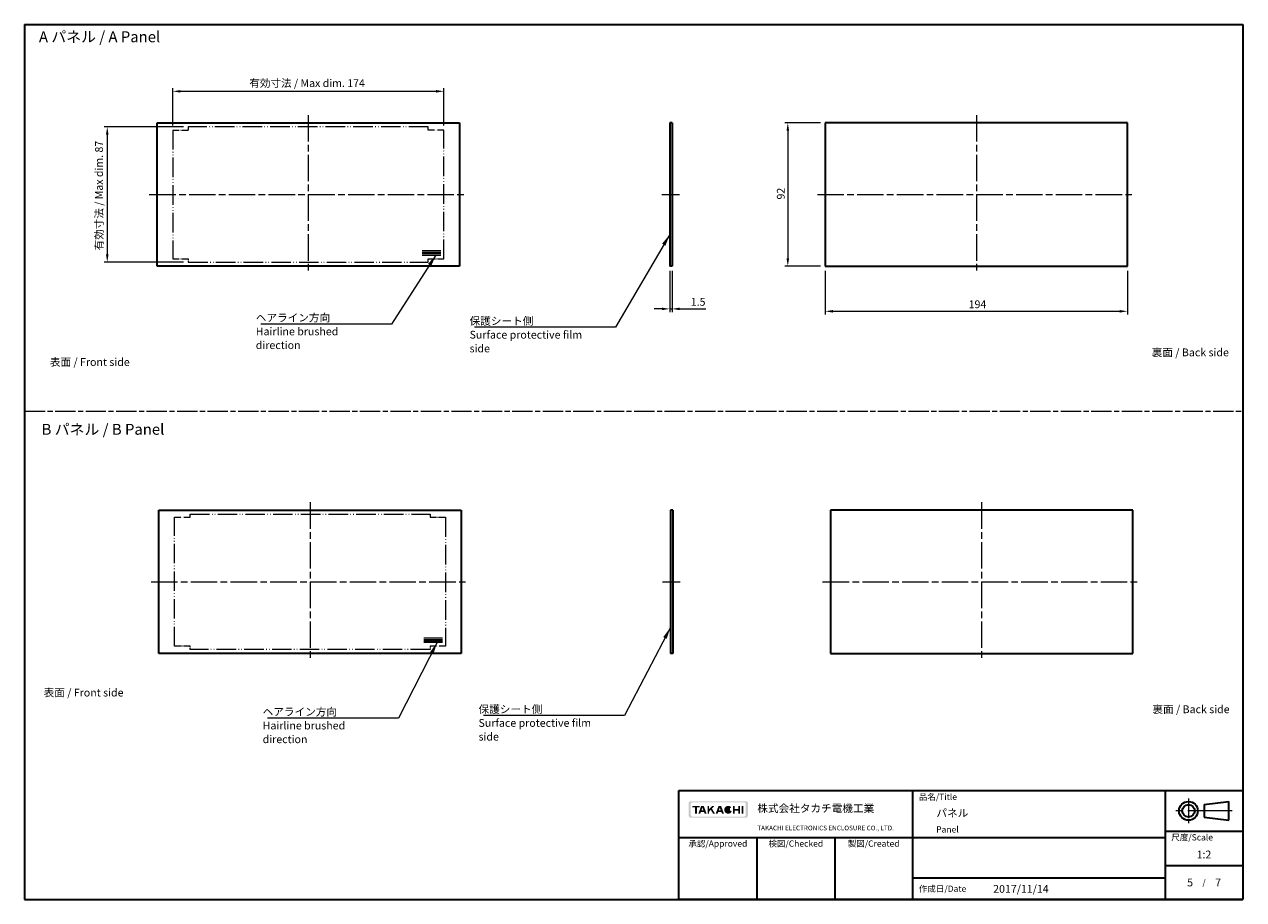
# Model space of a CAD drawing. Units: millimetres. Extents: x 43 to 6946, y 24 to 1148.
# Drawn here: x 4580 to 5362, y 24 to 586 of the extents above; entities that cross this region are included whole.
import ezdxf
from ezdxf.enums import TextEntityAlignment as Align

# ---------------------------------------------------------------- set-up
doc = ezdxf.new("R2010")
doc.units = ezdxf.units.MM
doc.header["$LTSCALE"] = 3
doc.linetypes.add('CHAIN', pattern=[0.3543, 0.2362, -0.0295, 0.0591, -0.0295])
doc.linetypes.add('LONG_DASH_DOUBLE_DOT', pattern=[0.3345, 0.2362, -0.0295, 0.0049, -0.0295, 0.0049, -0.0295])
doc.layers.get('Defpoints').update_dxf_attribs({"lineweight": 25})
for name, color, linetype, lineweight in [('Border (ISO)', 7, 'Continuous', 35), ('Dimension (ISO)', 7, 'Continuous', 18), ('Dimension (ISO) @ 1', 7, 'Continuous', 18), ('Sketch Geometry (ISO)', 7, 'Continuous', 18), ('Symbol (ISO)', 7, 'Continuous', 18), ('Title (ISO)', 7, 'Continuous', 35), ('Visible (ISO)', 7, 'Continuous', 35)]:
    doc.layers.add(name, color=color, linetype=linetype, lineweight=lineweight)
doc.layers.add('Centerline (ISO)', color=7, linetype='Continuous', lineweight=18, true_color=0x80ffff)
doc.layers.add('Hatch (ISO)', color=1, linetype='Continuous', lineweight=18, true_color=0xff0000)
doc.styles.add('Note Text (TK)', font='txt')
doc.styles.add('文字スタイル67', font='arial.ttf')
doc.dimstyles.new('Default - Method 1b (TK)', dxfattribs={"dimscale": 3, "dimtxt": 2.5, "dimasz": 2.5, "dimexe": 1, "dimexo": 1.5, "dimgap": 1, "dimtad": 1, "dimtoh": 1, "dimrnd": 1e-08, "dimdsep": 46, "dimtxsty": 'Note Text (TK)', "dimcen": 0.09, "dimdle": 5, "dimclrd": 100, "dimclre": 100, "dimclrt": 7, "dimadec": 1, "dimazin": 1, "dimtfac": 1, "dimtmove": 0, "dimatfit": 3, "dimfxl": 0, "dimtolj": 1, "dimlwd": -1, "dimlwe": -1, "dimarcsym": 0})
doc.dimstyles.new('Default - Method 1b (TK)$7', dxfattribs={"dimscale": 3, "dimtxt": 2.5, "dimasz": 2.5, "dimexe": 1, "dimexo": 1.5, "dimgap": 1, "dimtad": 1, "dimtoh": 1, "dimrnd": 1e-08, "dimdsep": 46, "dimtxsty": 'Note Text (TK)', "dimcen": 0.09, "dimdle": 5, "dimclrd": 256, "dimclre": 100, "dimclrt": 7, "dimadec": 1, "dimazin": 1, "dimtfac": 1, "dimtmove": 0, "dimatfit": 3, "dimfxl": 0, "dimtolj": 1, "dimlwd": -1, "dimlwe": -1, "dimarcsym": 0})

# ---------------------------------------------------------------- blocks, each defined once
blk = doc.blocks.new('図面枠 tk図枠')
at = {"layer": 'Border (ISO)'}
for p, q in [((14.5, 289), (405.5, 289)), ((14.5, 289), (14.5, 8)), ((405.5, 289), (405.5, 8)), ((14.5, 8), (405.5, 8))]:
    blk.add_line(p, q, dxfattribs=at)
blk = doc.blocks.new('表題欄 tk表題欄')
at = {"layer": 'Hatch (ISO)'}
h = blk.add_hatch(color=256, dxfattribs=at)
edge = h.paths.add_edge_path(flags=0)
edge.add_arc((95.58, 236.3), 0.596, 270, 360)
edge.add_line((96.17, 236.3), (96.17, 239.71))
edge.add_arc((95.58, 239.71), 0.596, 0, 90)
edge.add_line((95.58, 240.31), (79.14, 240.31))
edge.add_arc((79.14, 239.71), 0.596, 90, 180)
edge.add_line((78.54, 239.71), (78.54, 236.3))
edge.add_arc((79.14, 236.3), 0.596, 180, 270)
edge.add_line((79.14, 235.7), (95.58, 235.7))
edge = h.paths.add_edge_path()
edge.add_line((77.84, 239.96), (77.84, 236.05))
edge.add_arc((78.54, 236.05), 0.702, 180, 270)
edge.add_line((78.54, 235.35), (96.17, 235.35))
edge.add_arc((96.17, 236.05), 0.702, 270, 360)
edge.add_line((96.87, 236.05), (96.87, 239.96))
edge.add_arc((96.17, 239.96), 0.702, 0, 90)
edge.add_line((96.17, 240.66), (78.54, 240.66))
edge.add_arc((78.54, 239.96), 0.702, 90, 180)
for points in [[(79.07, 239.15), (79.07, 238.66), (79.92, 238.66), (79.92, 236.66), (80.51, 236.66), (80.51, 238.66), (81.36, 238.66), (81.36, 239.15)], [(85.68, 236.66), (84.94, 237.89), (84.42, 237.32), (84.42, 236.66), (83.9, 236.66), (83.9, 239.15), (84.42, 239.15), (84.42, 238.1), (85.39, 239.15), (86.11, 239.15), (85.32, 238.3), (86.3, 236.66)], [(92.09, 239.15), (92.09, 236.66), (92.61, 236.66), (92.61, 237.66), (93.77, 237.66), (93.77, 236.66), (94.29, 236.66), (94.29, 239.15), (93.77, 239.15), (93.77, 238.15), (92.61, 238.15), (92.61, 239.15)], [(94.84, 239.15), (94.84, 236.66), (95.36, 236.66), (95.36, 239.15)]]:
    blk.add_hatch(color=256, dxfattribs=at).paths.add_polyline_path(points)
h = blk.add_hatch(color=256, dxfattribs=at)
h.paths.add_polyline_path([(82.59, 237.71), (81.95, 237.71), (82.27, 238.58)], flags=0)
h.paths.add_polyline_path([(82.78, 237.2), (81.76, 237.2), (81.57, 236.66), (80.95, 236.66), (81.86, 239.15), (82.68, 239.15), (83.59, 236.66), (82.98, 236.66)])
h = blk.add_hatch(color=256, dxfattribs=at)
h.paths.add_polyline_path([(87.53, 237.71), (88.16, 237.71), (87.85, 238.58)], flags=0)
h.paths.add_polyline_path([(87.14, 236.66), (87.34, 237.2), (88.35, 237.2), (88.55, 236.66), (89.17, 236.66), (88.25, 239.15), (87.44, 239.15), (86.52, 236.66)])
h = blk.add_hatch(color=256, dxfattribs=at)
edge = h.paths.add_edge_path()
edge.add_arc((90.52, 237.9), 1.27, 38.5505, 336.582)
edge.add_line((91.69, 237.4), (91.17, 237.62))
edge.add_ellipse((90.52, 237.9), major_axis=(0, -0.8), ratio=0.867347, start_angle=124.651, end_angle=429.4109, ccw=False)
edge.add_line((91.09, 238.36), (91.52, 238.7))
at = {"layer": 'Title (ISO)'}
for p, q in [((74.71, 244.05), (255.71, 244.05)), ((74.71, 209.05), (74.71, 244.05)), ((149.71, 244.05), (149.71, 209.05)), ((230.71, 244.05), (230.71, 209.05)), ((255.71, 244.05), (255.71, 209.05)), ((243.21, 239.55), (251.21, 240.55)), ((243.21, 239.55), (243.21, 235.55)), ((251.21, 234.55), (251.21, 240.55)), ((243.21, 235.55), (251.21, 234.55)), ((230.71, 231.05), (255.71, 231.05)), ((74.71, 229.05), (230.71, 229.05)), ((99.71, 229.05), (99.71, 209.05)), ((124.71, 229.05), (124.71, 209.05)), ((230.71, 220.05), (255.71, 220.05)), ((149.71, 216.05), (230.71, 216.05)), ((255.71, 209.05), (74.71, 209.05))]:
    blk.add_line(p, q, dxfattribs=at)
at = {"layer": 'Title (ISO)', "color": 4, "linetype": 'CHAIN', "lineweight": 18, "ltscale": 8.88956, "true_color": 0x00ffff}
blk.add_line((238.21, 241.55), (238.21, 233.55), dxfattribs=at)
at = {"layer": 'Title (ISO)', "color": 4, "linetype": 'CHAIN', "lineweight": 18, "ltscale": 20.001633, "true_color": 0x00ffff}
blk.add_line((252.21, 237.55), (234.21, 237.55), dxfattribs=at)
at = {"layer": 'Title (ISO)'}
for radius in [3, 2]:
    blk.add_circle((238.21, 237.55), radius, dxfattribs=at)
at = {"layer": 'Title (ISO)', "color": 1, "true_color": 0xff0000, "char_height": 2, "line_spacing_factor": 1.5, "style": 'Note Text (TK)'}
for s, insert, attachment_point in [('\\fＭＳ Ｐゴシック|b0|i0;\\H2.0000;品名/Title', (151.71, 242.05), 4), ('\\fＭＳ Ｐゴシック|b0|i0;\\H2.0000;承認/Approved', (87.21, 227.05), 5), ('\\fＭＳ Ｐゴシック|b0|i0;\\H2.0000;検図/Checked', (112.21, 227.05), 5), ('\\fＭＳ Ｐゴシック|b0|i0;\\H2.0000;製図/Created', (137.21, 227.05), 5), ('\\fＭＳ Ｐゴシック|b0|i0;\\H2.0000;尺度/Scale', (232.71, 229.05), 4), ('\\fＭＳ Ｐゴシック|b0|i0;\\H2.0000;作成日/Date', (151.71, 212.55), 4)]:
    blk.add_mtext(s, dxfattribs=dict(at, insert=insert, attachment_point=attachment_point))
at = {"layer": 'Title (ISO)', "color": 7, "line_spacing_factor": 1.5, "style": 'Note Text (TK)'}
for s, insert, char_height, attachment_point in [('株式会社タカチ電機工業', (99.87, 238.05), 2.5, 4), ('\\fArial|b0|i0;\\H1.4986;TAKACHI ELECTRONICS ENCLOSURE CO., LTD.', (99.87, 232.05), 1.4986, 4), ('\\fＭＳ Ｐゴシック|b0|i0;\\H2.0000;/', (243.21, 214.55), 2, 5)]:
    blk.add_mtext(s, dxfattribs=dict(at, insert=insert, char_height=char_height, attachment_point=attachment_point))
at = {"layer": 'Title (ISO)', "color": 7}
for tag, p, height, style in [('<品名>_001', (157.37, 235.77), 2.5, 'Note Text (TK)'), ('<Title>_001', (157.71, 230.55), 2, '文字スタイル67'), ('<ページ_No.>_001', (238.1, 213.3), 2.5, 'Note Text (TK)'), ('<総ページ数>_001', (246.79, 213.3), 2.5, 'Note Text (TK)'), ('作成日_001', (175.55, 211.26), 2.5, 'Note Text (TK)')]:
    blk.add_attdef(tag, p, '', height=height, dxfattribs=dict(at, style=style))
at = {"layer": 'Title (ISO)', "color": 7, "style": 'Note Text (TK)'}
blk.add_attdef('<尺度>', text='', height=2.5, dxfattribs=at).set_placement((243.21, 223.55), align=Align.MIDDLE_CENTER)
blk = doc.blocks.new('*D73')
at = {"layer": 'Defpoints', "color": 0, "transparency": 16777216}
for p in [(4994.1, 430.77), (4995.6, 430.77), (4995.6, 403.31)]:
    blk.add_point(p, dxfattribs=at)
at = {"layer": 'Dimension (ISO)', "color": 100, "transparency": 16777216}
for p, q in [((4994.1, 427.77), (4994.1, 401.31)), ((4995.6, 427.77), (4995.6, 401.31)), ((4989.1, 403.31), (4984.1, 403.31)), ((4994.1, 403.31), (4995.6, 403.31)), ((5000.6, 403.31), (5017.21, 403.31))]:
    blk.add_line(p, q, dxfattribs=at)
for points in [[(4989.1, 404.14), (4989.1, 402.48), (4994.1, 403.31)], [(5000.6, 404.14), (5000.6, 402.48), (4995.6, 403.31)]]:
    blk.add_solid(points, dxfattribs=at)
at = {"layer": 'Dimension (ISO)', "color": 7, "transparency": 16777216, "insert": (5007.6, 407.81), "char_height": 5, "attachment_point": 4, "style": 'Note Text (TK)'}
blk.add_mtext('\\A1;1.5', dxfattribs=at)
blk = doc.blocks.new('*D74')
at = {"layer": 'Defpoints', "color": 0, "transparency": 16777216}
for p in [(5093.89, 430.77), (5287.89, 430.77), (5287.89, 401.76)]:
    blk.add_point(p, dxfattribs=at)
at = {"layer": 'Dimension (ISO)', "color": 100, "transparency": 16777216}
for p, q in [((5093.89, 427.77), (5093.89, 399.76)), ((5287.89, 427.77), (5287.89, 399.76)), ((5098.89, 401.76), (5282.89, 401.76))]:
    blk.add_line(p, q, dxfattribs=at)
for points in [[(5098.89, 402.59), (5098.89, 400.92), (5093.89, 401.76)], [(5282.89, 402.59), (5282.89, 400.92), (5287.89, 401.76)]]:
    blk.add_solid(points, dxfattribs=at)
at = {"layer": 'Dimension (ISO)', "color": 7, "transparency": 16777216, "insert": (5185.93, 406.26), "char_height": 5, "attachment_point": 4, "style": 'Note Text (TK)'}
blk.add_mtext('\\A1;194', dxfattribs=at)
blk = doc.blocks.new('*D75')
at = {"layer": 'Defpoints', "color": 0, "transparency": 16777216}
for p in [(5093.89, 522.77), (5069.89, 430.77), (5093.89, 430.77)]:
    blk.add_point(p, dxfattribs=at)
at = {"layer": 'Dimension (ISO)', "color": 100, "transparency": 16777216}
for p, q in [((5090.89, 522.77), (5067.89, 522.77)), ((5069.89, 517.77), (5069.89, 435.77)), ((5090.89, 430.77), (5067.89, 430.77))]:
    blk.add_line(p, q, dxfattribs=at)
for points in [[(5069.06, 517.77), (5070.73, 517.77), (5069.89, 522.77)], [(5069.06, 435.77), (5070.73, 435.77), (5069.89, 430.77)]]:
    blk.add_solid(points, dxfattribs=at)
at = {"layer": 'Dimension (ISO)', "color": 7, "transparency": 16777216, "insert": (5065.39, 473.52), "char_height": 5, "attachment_point": 4, "rotation": 90, "style": 'Note Text (TK)'}
blk.add_mtext('\\A1;92', dxfattribs=at)
blk = doc.blocks.new('*D71')
at = {"layer": 'Defpoints', "color": 0, "transparency": 16777216}
for p in [(4849.17, 543.01), (4675.17, 518.17), (4849.17, 518.17)]:
    blk.add_point(p, dxfattribs=at)
at = {"layer": 'Dimension (ISO)', "color": 100, "transparency": 16777216}
for p, q in [((4675.17, 521.17), (4675.17, 545.01)), ((4680.17, 543.01), (4844.17, 543.01)), ((4849.17, 521.17), (4849.17, 545.01))]:
    blk.add_line(p, q, dxfattribs=at)
for points in [[(4680.17, 543.85), (4680.17, 542.18), (4675.17, 543.01)], [(4844.17, 543.85), (4844.17, 542.18), (4849.17, 543.01)]]:
    blk.add_solid(points, dxfattribs=at)
at = {"layer": 'Dimension (ISO)', "color": 7, "transparency": 16777216, "insert": (4724.34, 548.29), "char_height": 5, "attachment_point": 4, "style": 'Note Text (TK)'}
blk.add_mtext('\\A1;\\fＭＳ Ｐゴシック|b0|i0;\\H4.9746;有効寸法 / Max dim. 174', dxfattribs=at)
blk = doc.blocks.new('*D72')
at = {"layer": 'Defpoints', "color": 0, "transparency": 16777216}
for p in [(4685.17, 520.27), (4633.17, 433.27), (4685.17, 433.27)]:
    blk.add_point(p, dxfattribs=at)
at = {"layer": 'Dimension (ISO)', "color": 100, "transparency": 16777216}
for p, q in [((4682.17, 520.27), (4631.17, 520.27)), ((4633.17, 515.27), (4633.17, 438.27)), ((4682.17, 433.27), (4631.17, 433.27))]:
    blk.add_line(p, q, dxfattribs=at)
for points in [[(4632.34, 515.27), (4634.01, 515.27), (4633.17, 520.27)], [(4632.34, 438.27), (4634.01, 438.27), (4633.17, 433.27)]]:
    blk.add_solid(points, dxfattribs=at)
at = {"layer": 'Dimension (ISO)', "color": 7, "transparency": 16777216, "insert": (4627.89, 440.86), "char_height": 5, "attachment_point": 4, "rotation": 90, "style": 'Note Text (TK)'}
blk.add_mtext('\\A1;\\fＭＳ Ｐゴシック|b0|i0;\\H4.9746;有効寸法 / Max dim. 87', dxfattribs=at)

msp = doc.modelspace()

# ---------------------------------------------------------------- linework, layer by layer
at = {"layer": 'Centerline (ISO)', "linetype": 'CHAIN', "ltscale": 23.990969}
for p, q in [((4762.1737, 527.7706), (4762.1737, 425.7706)), ((5190.8922, 527.7706), (5190.8922, 425.7706)), ((4660.1737, 476.7706), (4864.1737, 476.7706)), ((5088.8922, 476.7706), (5292.8922, 476.7706)), ((4763.2925, 279.1106), (4763.2925, 177.1106)), ((5194.238, 279.1106), (5194.238, 177.1106)), ((4661.2925, 228.1106), (4865.2925, 228.1106)), ((5092.238, 228.1106), (5296.238, 228.1106))]:
    msp.add_line(p, q, dxfattribs=at)
at = {"layer": 'Centerline (ISO)', "linetype": 'CHAIN', "ltscale": 6.389343}
for p, q in [((4989.1002, 476.7706), (5000.6002, 476.7706)), ((4989.529, 228.1106), (5001.029, 228.1106))]:
    msp.add_line(p, q, dxfattribs=at)
at = {"layer": 'Sketch Geometry (ISO)', "color": 131, "linetype": 'LONG_DASH_DOUBLE_DOT', "ltscale": 17.680973, "true_color": 0x80ffff}
for p, q in [((4675.1737, 518.1706), (4675.1737, 435.3706)), ((4849.1737, 435.3706), (4849.1737, 518.1706)), ((4676.2925, 186.7106), (4676.2925, 269.5106)), ((4850.2925, 269.5106), (4850.2925, 186.7106))]:
    msp.add_line(p, q, dxfattribs=at)
at = {"layer": 'Sketch Geometry (ISO)', "color": 131, "linetype": 'LONG_DASH_DOUBLE_DOT', "ltscale": 5.884815, "true_color": 0x80ffff}
for p, q in [((4675.1737, 518.1706), (4685.1737, 518.1706)), ((4849.1737, 518.1706), (4839.1737, 518.1706)), ((4675.1737, 435.3706), (4685.1737, 435.3706)), ((4839.1737, 435.3706), (4849.1737, 435.3706)), ((4676.2925, 269.5106), (4686.2925, 269.5106)), ((4840.2925, 269.5106), (4850.2925, 269.5106)), ((4686.2925, 186.7106), (4676.2925, 186.7106)), ((4850.2925, 186.7106), (4840.2925, 186.7106))]:
    msp.add_line(p, q, dxfattribs=at)
at = {"layer": 'Sketch Geometry (ISO)', "color": 131, "linetype": 'LONG_DASH_DOUBLE_DOT', "ltscale": 17.707256, "true_color": 0x80ffff}
for p, q in [((4839.1737, 520.2706), (4685.1737, 520.2706)), ((4685.1737, 433.2706), (4839.1737, 433.2706)), ((4686.2925, 271.6106), (4840.2925, 271.6106)), ((4840.2925, 184.6106), (4686.2925, 184.6106))]:
    msp.add_line(p, q, dxfattribs=at)
at = {"layer": 'Sketch Geometry (ISO)', "color": 131, "linetype": 'LONG_DASH_DOUBLE_DOT', "ltscale": 1.235732, "true_color": 0x80ffff}
for p, q in [((4685.1737, 520.2706), (4685.1737, 518.1706)), ((4839.1737, 518.1706), (4839.1737, 520.2706)), ((4685.1737, 435.3706), (4685.1737, 433.2706)), ((4839.1737, 433.2706), (4839.1737, 435.3706)), ((4686.2925, 269.5106), (4686.2925, 271.6106)), ((4840.2925, 271.6106), (4840.2925, 269.5106)), ((4686.2925, 184.6106), (4686.2925, 186.7106)), ((4840.2925, 186.7106), (4840.2925, 184.6106))]:
    msp.add_line(p, q, dxfattribs=at)
at = {"layer": 'Sketch Geometry (ISO)'}
for p, q in [((4835.1737, 440.7706), (4847.1737, 440.7706)), ((4835.1737, 439.7706), (4847.1737, 439.7706)), ((4835.1737, 438.7706), (4847.1737, 438.7706)), ((4835.1737, 437.7706), (4847.1737, 437.7706)), ((4836.2925, 192.1106), (4848.2925, 192.1106)), ((4836.2925, 191.1106), (4848.2925, 191.1106)), ((4836.2925, 190.1106), (4848.2925, 190.1106)), ((4848.2925, 189.1106), (4836.2925, 189.1106))]:
    msp.add_line(p, q, dxfattribs=at)
at = {"layer": 'Sketch Geometry (ISO)', "color": 131, "linetype": 'CHAIN', "ltscale": 18.397223, "true_color": 0x80ffff}
msp.add_line((4580.223, 337.6685), (5362.3993, 337.6685), dxfattribs=at)
at = {"layer": 'Visible (ISO)'}
for p, q in [((4665.1737, 430.7706), (4665.1737, 522.7706)), ((4665.1737, 522.7706), (4859.1737, 522.7706)), ((4859.1737, 522.7706), (4859.1737, 430.7706)), ((4994.1002, 522.7706), (4994.1002, 430.7706)), ((4995.6002, 522.7706), (4994.1002, 522.7706)), ((4995.6002, 522.7706), (4995.6002, 430.7706)), ((5093.8922, 522.7706), (5093.8922, 430.7706)), ((5287.8922, 522.7706), (5093.8922, 522.7706)), ((5287.8922, 430.7706), (5287.8922, 522.7706)), ((4859.1737, 430.7706), (4665.1737, 430.7706)), ((4995.6002, 430.7706), (4994.1002, 430.7706)), ((5093.8922, 430.7706), (5287.8922, 430.7706)), ((4666.2925, 182.1106), (4666.2925, 274.1106)), ((4666.2925, 274.1106), (4860.2925, 274.1106)), ((4860.2925, 274.1106), (4860.2925, 182.1106)), ((4994.529, 274.1106), (4994.529, 182.1106)), ((4996.029, 274.1106), (4994.529, 274.1106)), ((4996.029, 274.1106), (4996.029, 182.1106)), ((5097.238, 274.1106), (5097.238, 182.1106)), ((5291.238, 274.1106), (5097.238, 274.1106)), ((5291.238, 182.1106), (5291.238, 274.1106)), ((4860.2925, 182.1106), (4666.2925, 182.1106)), ((4996.029, 182.1106), (4994.529, 182.1106)), ((5097.238, 182.1106), (5291.238, 182.1106))]:
    msp.add_line(p, q, dxfattribs=at)

# ---------------------------------------------------------------- block references
at = {"xscale": 2, "yscale": 2, "zscale": 2}
msp.add_blockref('図面枠 tk図枠', (4551, 8), dxfattribs=at)
ref = msp.add_blockref('表題欄 tk表題欄', (4850.5824, -394.1055), dxfattribs=dict(xscale=2, yscale=2, zscale=2))
ref.add_attrib('<品名>_001', 'パネル', (5165.2614, 77.1591), dxfattribs={"layer": 'Title (ISO)', "color": 7, "height": 5, "style": 'Note Text (TK)'})
ref.add_attrib('<尺度>_001', '1:2', (5332.2273, 50.5), dxfattribs={"layer": 'Title (ISO)', "color": 7, "height": 5, "style": 'Note Text (TK)'})
ref.add_attrib('作成日_001', '2017/11/14', (5201.6761, 28.4148), dxfattribs={"layer": 'Title (ISO)', "color": 7, "height": 5, "style": 'Note Text (TK)'})
ref.add_attrib('<Title>_001', 'Panel', (5165.1378, 67.0655), dxfattribs={"layer": 'Title (ISO)', "color": 7, "height": 4, "style": '文字スタイル67'})
ref.add_attrib('<ページ_No.>_001', '5', (5326.1818, 32.5), dxfattribs={"layer": 'Title (ISO)', "color": 7, "height": 5, "style": 'Note Text (TK)'})
ref.add_attrib('<総ページ数>_001', '7', (5344.1534, 32.5), dxfattribs={"layer": 'Title (ISO)', "color": 7, "height": 5, "style": 'Note Text (TK)'})

# ---------------------------------------------------------------- texts
at = {"layer": 'Symbol (ISO)', "color": 7, "style": 'Note Text (TK)'}
for s, insert, char_height, width, attachment_point, line_spacing_factor in [('{\\fＭＳ Ｐゴシック|b0|i0;\\H7.0000;A パネル / A Panel}', (4589.3503, 578.0281), 7, 86.128654, 4, 1.5), ('{\\fＭＳ Ｐゴシック|b0|i0;ヘアライン方向\\P\\fＭＳ Ｐゴシック|b0|i0;Hairline brushed direction}', (4728.4901, 400.1712), 5, 79.590645, 1, 1.058182), ('{\\fＭＳ Ｐゴシック|b0|i0;保護シート側\\P\\fＭＳ Ｐゴシック|b0|i0;Surface protective film side}', (4865.6994, 398.0531), 5, 86.198835, 1, 1.058182), ('{\\fＭＳ Ｐゴシック|b0|i0;裏面 / Back side}', (5303.4185, 375.3808), 5, 53.567252, 4, 1.5), ('{\\fＭＳ Ｐゴシック|b0|i0;表面 / Front side}', (4596.3421, 369.204), 5, 54.941521, 4, 1.5), ('{\\fＭＳ Ｐゴシック|b0|i0;\\H7.0000;B パネル / B Panel}', (4591.0595, 325.9895), 7, 86.210527, 4, 1.5), ('{\\fＭＳ Ｐゴシック|b0|i0;表面 / Front side}', (4592.3344, 156.9355), 5, 54.941521, 4, 1.5), ('{\\fＭＳ Ｐゴシック|b0|i0;保護シート側\\P\\fＭＳ Ｐゴシック|b0|i0;Surface protective film side}', (4871.4404, 148.7781), 5, 86.198835, 1, 1.058182), ('{\\fＭＳ Ｐゴシック|b0|i0;裏面 / Back side}', (5303.8727, 146.2266), 5, 53.567252, 4, 1.5), ('{\\fＭＳ Ｐゴシック|b0|i0;ヘアライン方向\\P\\fＭＳ Ｐゴシック|b0|i0;Hairline brushed direction}', (4732.9013, 147.1065), 5, 79.590645, 1, 1.058182)]:
    msp.add_mtext(s, dxfattribs=dict(at, insert=insert, char_height=char_height, width=width, attachment_point=attachment_point, line_spacing_factor=line_spacing_factor))

# ---------------------------------------------------------------- dimensions: what is measured, and where the dimension line sits
at = {"layer": 'Dimension (ISO) @ 1', "color": 100, "true_color": 0x00ff3f}
for base, p1, p2, angle, picture, middle in [((4849.1737, 543.0131), (4675.1737, 518.1706), (4849.1737, 518.1706), 180, '*D71', (4762.1737, 543.0131)), ((4633.1737, 433.2706), (4685.1737, 520.2706), (4685.1737, 433.2706), 90, '*D72', (4633.1737, 476.7706))]:
    dim = msp.add_linear_dim(base=base, p1=p1, p2=p2, angle=angle, text='\\fＭＳ Ｐゴシック|b0|i0;\\H4.9746;有効寸法 / Max dim. <>', dimstyle='Default - Method 1b (TK)', override={"dimscale": 1, "dimtxt": 5, "dimasz": 5, "dimexe": 2, "dimexo": 3, "dimgap": 2, "dimtoh": 0, "dimdec": 2, "dimcen": 0.18, "dimtol": 0, "dimlim": 0, "dimtp": 0, "dimtm": 0, "dimtdec": 2, "dimtix": 0, "dimtofl": 0, "dimtmove": 0, "dimatfit": 1}, dxfattribs=at)
    dim.commit()
    dim.dimension.update_dxf_attribs({"geometry": picture, "text_midpoint": middle, "dimtype": 128})
for base, p1, p2, angle, override, picture, middle in [((5069.8922, 430.7706), (5093.8922, 522.7706), (5093.8922, 430.7706), 90, {"dimscale": 1, "dimtxt": 5, "dimasz": 5, "dimexe": 2, "dimexo": 3, "dimgap": 2, "dimtoh": 0, "dimdec": 2, "dimcen": 0.18, "dimtol": 0, "dimlim": 0, "dimtp": 0, "dimtm": 0, "dimtdec": 2, "dimtix": 0, "dimtofl": 0, "dimtmove": 0, "dimatfit": 1}, '*D75', (5069.8922, 476.7706)), ((4995.6002, 403.3112), (4994.1002, 430.7706), (4995.6002, 430.7706), 180, {"dimscale": 1, "dimtxt": 5, "dimasz": 5, "dimexe": 2, "dimexo": 3, "dimgap": 2, "dimtoh": 0, "dimdec": 2, "dimcen": 0.18, "dimtol": 0, "dimlim": 0, "dimtp": 0, "dimtm": 0, "dimtdec": 2, "dimtix": 0, "dimtofl": 1, "dimtmove": 0, "dimatfit": 1}, '*D73', (5011.4071, 403.3112)), ((5287.8922, 401.7555), (5093.8922, 430.7706), (5287.8922, 430.7706), 180, {"dimscale": 1, "dimtxt": 5, "dimasz": 5, "dimexe": 2, "dimexo": 3, "dimgap": 2, "dimtoh": 0, "dimdec": 2, "dimcen": 0.18, "dimtol": 0, "dimlim": 0, "dimtp": 0, "dimtm": 0, "dimtdec": 2, "dimtix": 0, "dimtofl": 0, "dimtmove": 0, "dimatfit": 1}, '*D74', (5190.8922, 401.7555))]:
    dim = msp.add_linear_dim(base=base, p1=p1, p2=p2, angle=angle, dimstyle='Default - Method 1b (TK)', override=override, dxfattribs=at)
    dim.commit()
    dim.dimension.update_dxf_attribs({"geometry": picture, "text_midpoint": middle, "dimtype": 128})

# ---------------------------------------------------------------- leaders
at = {"layer": 'Symbol (ISO)', "color": 100, "true_color": 0x00ff40, "annotation_type": 0, "has_hookline": 1, "hookline_direction": 1}
for points, text_width in [([(4994.1002, 451.0143), (4959.3982, 391.5337), (4951.8982, 391.5337)], 82.983), ([(4844.0543, 437.7706), (4815.5808, 393.596), (4808.0808, 393.596)], 76.392), ([(4994.529, 198.6403), (4965.1393, 142.2588), (4957.6393, 142.2588)], 82.983), ([(4844.8496, 189.1106), (4819.992, 140.5313), (4812.492, 140.5313)], 76.392)]:
    msp.add_leader(points, dimstyle='Default - Method 1b (TK)$7', override={"dimgap": 0, "dimtad": 1}, dxfattribs=dict(at, text_width=text_width))

doc.saveas('drawing.dxf')
